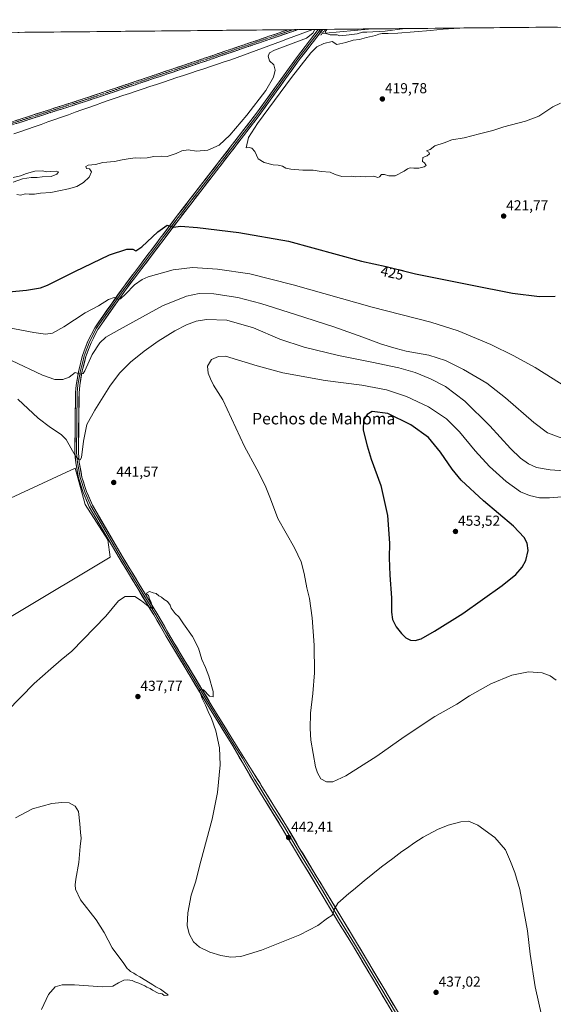
# Model space of a CAD drawing. Units: metres. Extents: x 566711 to 570160, y 4707932 to 4710279.
# Drawn here: x 569245 to 569615, y 4709598 to 4710279 of the extents above; entities that cross this region are included whole.
import ezdxf
from ezdxf.enums import TextEntityAlignment as Align

# ---------------------------------------------------------------- set-up
doc = ezdxf.new("R2010")
doc.units = ezdxf.units.M
doc.header["$MEASUREMENT"] = 0
for name, pattern in [('TRAZO_Y_PUNTO', [1, 0.5, -0.25, 0, -0.25]), ('TRAZOS2', [0.375, 0.25, -0.125]), ('TRAZOSX2', [1.5, 1, -0.5])]:
    doc.linetypes.add(name, pattern=pattern)
for name, color, linetype, lineweight in [('Camino', 19, 'TRAZOSX2', 0), ('Camino Cxs', 19, 'Continuous', 0), ('Camino eje', 19, 'TRAZO_Y_PUNTO', 0), ('Carátula', 7, 'Continuous', 5), ('Corriente natural lineal', 142, 'Continuous', 13), ('Corriente natural lineal oculto', 19, 'TRAZO_Y_PUNTO', 13), ('Cultivos herbáceos CxS', 92, 'Continuous', 0), ('Cultivos leñosos CxS', 92, 'Continuous', 0), ('Curva de nivel maestra', 36, 'Continuous', 30), ('Curva de nivel normal', 36, 'Continuous', 0), ('Layer 0', 7, 'Continuous', 0), ('Municipio CxS', 142, 'Continuous', 0), ('Puente lineal', 2, 'TRAZOS2', 0), ('Punto de cota en terreno', 7, 'Continuous', 0), ('Rótulo de curva de nivel directora', 19, 'Continuous', 0), ('Rótulo de punto de cota en terreno', 19, 'Continuous', 0), ('Texto cartográfico', 19, 'Continuous', 0)]:
    doc.layers.add(name, color=color, linetype=linetype, lineweight=lineweight)
doc.styles.add('Arial', font='txt', dxfattribs={"height": 0.2})

# ---------------------------------------------------------------- blocks, each defined once
blk = doc.blocks.new('*U150')
at = {"layer": 'Cultivos herbáceos CxS', "color": 92, "linetype": 'Continuous', "lineweight": 0}
blk.add_polyline3d([(568611.83, 4710264.12, 418.31), (570136.32, 4710279.13, 424.23), (570152.63, 4708657.68, 417.42)], dxfattribs=at)
blk.add_polyline3d([(569016.8, 4709640.01, 428.35), (569025.5, 4709641.75, 428.9), (569053.33, 4709658.28, 432.22), (569092.33, 4709683.27, 439.94), (569048.94, 4709752.06, 440.59), (569307.97, 4709907.27, 440.61), (569306.45, 4709919.21, 440.73), (569290.8, 4709943.57, 441.27), (569283.84, 4709968.79, 440.58), (568938.52, 4709808.76, 424.79), (568960.27, 4709753.96, 426.29), (568975.92, 4709714.82, 426.8), (568988.97, 4709686.11, 427.17), (568998.54, 4709660.02, 427.47), (569016.8, 4709640.01, 428.35)], close=True, dxfattribs=at)
blk = doc.blocks.new('*U180')
at = {"layer": 'Curva de nivel normal', "color": 36, "linetype": 'Continuous', "lineweight": 0}
for points in [[(569241.04, 4710169.85, 420), (569245.97, 4710171.06, 420), (569250.27, 4710172.78, 420), (569256.06, 4710174.28, 420), (569261.49, 4710174.46, 420), (569263.86, 4710173.74, 420), (569266.49, 4710174.19, 420), (569271.1, 4710174.43, 420), (569272.43, 4710173.95, 420), (569271.26, 4710172.24, 420), (569267.19, 4710170.65, 420), (569261.08, 4710170.42, 420), (569257.52, 4710169.82, 420), (569253.46, 4710169.95, 420), (569247.46, 4710168.98, 420), (569240.92, 4710166.73, 420)], [(569243.47, 4710158.13, 420), (569246.04, 4710157.78, 420), (569249.46, 4710158.62, 420), (569252.12, 4710158.36, 420), (569255.63, 4710158.42, 420), (569259.85, 4710159.15, 420), (569266.96, 4710159.58, 420), (569272.45, 4710160.81, 420), (569279.35, 4710162.08, 420), (569285.07, 4710163.82, 420), (569289.69, 4710166.48, 420), (569293.45, 4710170.24, 420), (569295.11, 4710173.91, 420), (569293.7, 4710175.82, 420), (569291.67, 4710176.13, 420), (569291.3, 4710177.43, 420), (569292.92, 4710178.38, 420), (569297.82, 4710178.98, 420), (569302.95, 4710180.23, 420), (569311.13, 4710181, 420), (569316.31, 4710182.25, 420), (569321.87, 4710182.97, 420), (569325.72, 4710183.61, 420), (569329.14, 4710183.41, 420), (569333.68, 4710183.62, 420), (569338.34, 4710184.48, 420), (569343.5, 4710184.8, 420), (569347.44, 4710184.47, 420), (569353.77, 4710186.47, 420), (569357.77, 4710188.31, 420), (569362.04, 4710189.19, 420), (569367.86, 4710188.22, 420), (569375.71, 4710188.75, 420), (569383.44, 4710192.37, 420), (569390.82, 4710199.2, 420), (569402.63, 4710213.14, 420), (569415.72, 4710230.16, 420), (569421.19, 4710239.26, 420), (569422.23, 4710244.16, 420), (569421.21, 4710247.9, 420), (569418.34, 4710250.56, 420), (569417.38, 4710253.9, 420), (569418.27, 4710256.26, 420), (569421.75, 4710258.15, 420), (569443.99, 4710266.38, 420), (569448.3, 4710269.76, 420), (569449.73, 4710272.37, 420)]]:
    blk.add_polyline3d(points, dxfattribs=at)
blk = doc.blocks.new('*U183')
at = {"layer": 'Curva de nivel normal', "color": 36, "linetype": 'Continuous', "lineweight": 0}
blk.add_polyline3d([(569458.07, 4710272.45, 420), (569456.83, 4710270.78, 420), (569457.27, 4710269.51, 420), (569460.32, 4710268.67, 420), (569465.24, 4710268.58, 420), (569467.04, 4710267.88, 420), (569473.49, 4710268.61, 420), (569479.05, 4710269.31, 420), (569482.73, 4710270.47, 420), (569485.69, 4710270.6, 420), (569498.4, 4710271.18, 420), (569512.02, 4710272.98, 420)], dxfattribs=at)
blk = doc.blocks.new('5PATER')
at = {"layer": 'Carátula', "linetype": 'Continuous', "lineweight": 5}
h = blk.add_hatch(color=250, dxfattribs=at)
edge = h.paths.add_edge_path()
edge.add_ellipse((0, 0.01), major_axis=(-1.33, -1.34), ratio=0.999422, start_angle=0, end_angle=360)

msp = doc.modelspace()

# ---------------------------------------------------------------- linework, layer by layer
at = {"layer": 'Camino', "color": 19, "linetype": 'TRAZOSX2', "lineweight": 0}
for points in [[(569438.03, 4710272.26), (569438.01, 4710272.25), (569369.64, 4710248.97), (569293.13, 4710223.28), (569207.16, 4710195.73), (569127.08, 4710169.2), (569120.14, 4710167.06), (569062.49, 4710148.53), (568982.42, 4710121.19), (568970.16, 4710118.36), (568963.34, 4710118.11), (568959.52, 4710119.03)], [(568960.28, 4710120.64), (568963.52, 4710119.85), (568969.93, 4710120.09), (568981.94, 4710122.86), (569061.95, 4710150.18), (569125.8, 4710170.56), (569136.39, 4710174.13), (569206.51, 4710197.73), (569292.48, 4710225.28), (569368.96, 4710250.96), (569431.29, 4710272.19)], [(569434.66, 4710272.22), (569431.29, 4710272.19)], [(569438.03, 4710272.26), (569434.66, 4710272.22)]]:
    msp.add_lwpolyline(points, dxfattribs=at)
at = {"layer": 'Camino Cxs', "color": 19, "linetype": 'Continuous', "lineweight": 0}
msp.add_polyline3d([(569242.71, 4710209.33, 419.6), (569247.23, 4710210.78, 419.5), (569251.76, 4710212.23, 419.37), (569256.28, 4710213.68, 419.69), (569260.81, 4710215.13, 419.49), (569265.33, 4710216.58, 419.4), (569269.86, 4710218.03, 419.61), (569274.38, 4710219.48, 419.62), (569278.91, 4710220.93, 419.36), (569283.43, 4710222.38, 419.39), (569287.96, 4710223.83, 419.61), (569292.48, 4710225.28, 419.4), (569296.98, 4710226.79, 419.33), (569301.48, 4710228.3, 419.59), (569305.98, 4710229.81, 419.58), (569310.48, 4710231.32, 419.3), (569314.97, 4710232.83, 419.53), (569319.47, 4710234.34, 419.65), (569323.97, 4710235.85, 419.58), (569328.47, 4710237.36, 419.63), (569332.97, 4710238.88, 419.71), (569337.47, 4710240.39, 419.54), (569341.97, 4710241.9, 419.44), (569346.47, 4710243.41, 419.82), (569350.96, 4710244.92, 419.63), (569355.46, 4710246.43, 419.54), (569359.96, 4710247.94, 419.73), (569364.46, 4710249.45, 419.67), (569368.96, 4710250.96, 419.56), (569373.41, 4710252.48, 419.71), (569377.86, 4710253.99, 419.81), (569382.32, 4710255.51, 419.58), (569386.77, 4710257.03, 419.65), (569391.22, 4710258.54, 419.84), (569395.67, 4710260.06, 419.68), (569400.13, 4710261.58, 419.51), (569404.58, 4710263.09, 419.71), (569409.03, 4710264.61, 419.68), (569413.48, 4710266.12, 419.56), (569417.93, 4710267.64, 419.72), (569422.39, 4710269.16, 419.79), (569426.84, 4710270.67, 419.65), (569431.29, 4710272.19, 419.54), (569438.03, 4710272.26, 419.67), (569438.01, 4710272.25, 419.67), (569433.45, 4710270.7, 419.46), (569428.89, 4710269.15, 419.61), (569424.34, 4710267.59, 419.69), (569419.78, 4710266.04, 419.49), (569415.22, 4710264.49, 419.57), (569410.66, 4710262.94, 419.65), (569406.1, 4710261.39, 419.47), (569401.55, 4710259.83, 419.4), (569396.99, 4710258.28, 419.72), (569392.43, 4710256.73, 419.54), (569387.87, 4710255.18, 419.48), (569383.31, 4710253.63, 419.64), (569378.76, 4710252.07, 419.57), (569374.2, 4710250.52, 419.42), (569369.64, 4710248.97, 419.5), (569365.14, 4710247.46, 419.52), (569360.64, 4710245.95, 419.41), (569356.14, 4710244.44, 419.41), (569351.64, 4710242.93, 419.6), (569347.14, 4710241.41, 419.44), (569342.64, 4710239.9, 419.31), (569338.14, 4710238.39, 419.56), (569333.64, 4710236.88, 419.45), (569329.13, 4710235.37, 419.31), (569324.63, 4710233.86, 419.38), (569320.13, 4710232.35, 419.44), (569315.63, 4710230.84, 419.28), (569311.13, 4710229.32, 419.15), (569306.63, 4710227.81, 419.48), (569302.13, 4710226.3, 419.27), (569297.63, 4710224.79, 419.22), (569293.13, 4710223.28, 419.39), (569288.61, 4710221.83, 419.35), (569284.08, 4710220.38, 419.18), (569279.56, 4710218.93, 419.27), (569275.03, 4710217.48, 419.48), (569270.51, 4710216.03, 419.26), (569265.98, 4710214.58, 419.16), (569261.46, 4710213.13, 419.48), (569256.93, 4710211.68, 419.38), (569252.41, 4710210.23, 419.18), (569247.88, 4710208.78, 419.47), (569243.36, 4710207.33, 419.43)], dxfattribs=at)
at = {"layer": 'Camino eje', "color": 19, "linetype": 'TRAZO_Y_PUNTO', "lineweight": 0}
msp.add_lwpolyline([(568959.9, 4710119.84), (568961.81, 4710119.38), (568963.43, 4710118.98), (568966.84, 4710119.11), (568970.05, 4710119.23), (568982.18, 4710122.03), (569062.22, 4710149.36), (569075.87, 4710153.71), (569104.7, 4710162.98), (569122.97, 4710168.81), (569126.44, 4710169.88), (569131.74, 4710171.67), (569151.76, 4710178.3), (569169.29, 4710184.2), (569189.31, 4710190.83), (569206.84, 4710196.73), (569292.81, 4710224.28), (569369.3, 4710249.97), (569390.2, 4710257.08), (569421.37, 4710267.7), (569434.66, 4710272.22)], dxfattribs=at)
at = {"layer": 'Corriente natural lineal', "color": 142, "linetype": 'Continuous', "lineweight": 13}
for points in [[(569448.33, 4710272.36, 419.78), (569443.97, 4710270.75, 419.37), (569439.6, 4710269.14, 419.1), (569435.24, 4710267.53, 419.21), (569430.88, 4710265.92, 419.21), (569426.52, 4710264.31, 419.09), (569422.16, 4710262.7, 419.09), (569417.8, 4710261.09, 419.38), (569413.44, 4710259.48, 419.18), (569409.08, 4710257.87, 419.03), (569404.71, 4710256.26, 419.2), (569400.35, 4710254.65, 419.13), (569395.99, 4710253.04, 419.01), (569391.63, 4710251.43, 419.29), (569386.95, 4710249.88, 419.45), (569382.28, 4710248.33, 419.04), (569377.6, 4710246.77, 419.22), (569372.93, 4710245.22, 419.37), (569368.25, 4710243.67, 419.05), (569363.58, 4710242.12, 419.18), (569358.9, 4710240.57, 419.29), (569354.23, 4710239.02, 419), (569349.55, 4710237.46, 419.1), (569344.88, 4710235.91, 419.36), (569340.2, 4710234.36, 419.14), (569335.53, 4710232.81, 419), (569330.85, 4710231.26, 419.31), (569326.18, 4710229.71, 419.54), (569321.5, 4710228.15, 418.91), (569316.83, 4710226.6, 419.28), (569312.15, 4710225.05, 419.14), (569307.44, 4710223.38, 418.92), (569302.72, 4710221.72, 419.13), (569298.01, 4710220.05, 419.29), (569293.29, 4710218.38, 418.97), (569288.58, 4710216.72, 419.2), (569283.87, 4710215.05, 419.26), (569279.15, 4710213.38, 418.95), (569274.44, 4710211.72, 419.14), (569269.73, 4710210.05, 419.27), (569265.01, 4710208.38, 419.04), (569260.3, 4710206.72, 419.11), (569255.58, 4710205.05, 419.25), (569250.87, 4710203.38, 419.08), (569246.16, 4710201.72, 419.12), (569241.44, 4710200.05, 419.3)], [(569489.3, 4710272.76, 419.22), (569489.29, 4710272.76, 419.22), (569484.34, 4710272.29, 419.28), (569479.39, 4710271.82, 419.32), (569474.45, 4710271.36, 419.38), (569469.5, 4710270.89, 419.44), (569464.55, 4710270.42, 419.63), (569459.6, 4710269.95, 420.04), (569454.66, 4710269.48, 420.38)]]:
    msp.add_polyline3d(points, dxfattribs=at)
at = {"layer": 'Corriente natural lineal oculto', "color": 19, "linetype": 'TRAZO_Y_PUNTO', "lineweight": 13}
msp.add_polyline3d([(569452.56, 4710272.4, 420.42), (569454.66, 4710269.48, 420.38)], dxfattribs=at)
at = {"layer": 'Cultivos herbáceos CxS', "color": 92, "linetype": 'Continuous', "lineweight": 0}
for points in [[(570136.32, 4710279.13, 424.23), (568611.83, 4710264.12, 418.31)], [(569016.8, 4709640.01, 428.35), (569025.5, 4709641.75, 428.9), (569053.33, 4709658.28, 432.22), (569092.33, 4709683.27, 439.94), (569048.94, 4709752.06, 440.59), (569307.97, 4709907.27, 440.61), (569306.45, 4709919.21, 440.73), (569290.8, 4709943.57, 441.27), (569283.84, 4709968.79, 440.58), (568938.52, 4709808.76, 424.79), (568960.27, 4709753.96, 426.29), (568975.92, 4709714.82, 426.8), (568988.97, 4709686.11, 427.17), (568998.54, 4709660.02, 427.47), (569016.8, 4709640.01, 428.35)]]:
    msp.add_polyline3d(points, dxfattribs=at)
at = {"layer": 'Cultivos leñosos CxS', "color": 92, "linetype": 'Continuous', "lineweight": 0}
msp.add_polyline3d([(569016.8, 4709640.01, 428.35), (568998.54, 4709660.02, 427.47), (568988.97, 4709686.11, 427.17), (568975.92, 4709714.82, 426.8), (568960.27, 4709753.96, 426.29), (568938.52, 4709808.76, 424.79), (569283.84, 4709968.79, 440.58), (569290.8, 4709943.57, 441.27), (569306.45, 4709919.21, 440.73), (569307.97, 4709907.27, 440.61), (569048.94, 4709752.06, 440.59), (569092.33, 4709683.27, 439.94), (569053.33, 4709658.28, 432.22), (569025.5, 4709641.75, 428.9), (569016.8, 4709640.01, 428.35)], close=True, dxfattribs=at)
msp.add_polyline3d([(569016.8, 4709640.01, 428.35), (569025.5, 4709641.75, 428.9), (569053.33, 4709658.28, 432.22), (569092.33, 4709683.27, 439.94), (569048.94, 4709752.06, 440.59), (569307.97, 4709907.27, 440.61), (569306.45, 4709919.21, 440.73), (569290.8, 4709943.57, 441.27), (569283.84, 4709968.79, 440.58), (568938.52, 4709808.76, 424.79), (568960.27, 4709753.96, 426.29), (568975.92, 4709714.82, 426.8), (568988.97, 4709686.11, 427.17), (568998.54, 4709660.02, 427.47), (569016.8, 4709640.01, 428.35)], dxfattribs=at)
at = {"layer": 'Curva de nivel maestra', "color": 36, "linetype": 'Continuous', "lineweight": 30}
for points in [[(569233.07, 4710090.4, 425), (569250.25, 4710092.02, 425), (569259.92, 4710093.67, 425), (569264.73, 4710095.33, 425), (569283.65, 4710104.97, 425), (569307.7, 4710116.4, 425), (569319.5, 4710120.43, 425), (569323.68, 4710120.27, 425), (569325.81, 4710119.28, 425), (569329.96, 4710121.88, 425), (569341.16, 4710132.42, 425), (569347.62, 4710136.85, 425), (569351.84, 4710135.64, 425), (569356.72, 4710136.15, 425), (569368.45, 4710135.29, 425), (569397.21, 4710131.83, 425), (569431.48, 4710125.96, 425), (569481.88, 4710112.1, 425), (569499.04, 4710108.4, 425), (569519.27, 4710103.3, 425), (569557.49, 4710095.77, 425), (569586.42, 4710089.9, 425), (569605.03, 4710087.54, 425), (569615.9, 4710087.76, 425)], [(569519.03, 4709849.6, 450), (569523.28, 4709850.79, 450), (569532.58, 4709856, 450), (569552.08, 4709868.34, 450), (569579.42, 4709887.56, 450), (569588.68, 4709895.21, 450), (569593.14, 4709900.2, 450), (569595.69, 4709904.96, 450), (569597.3, 4709911.83, 450), (569596.56, 4709916.87, 450), (569594.59, 4709920.75, 450), (569587.16, 4709928.78, 450), (569566.48, 4709946.29, 450), (569551.04, 4709960.43, 450), (569544.61, 4709968.04, 450), (569536.75, 4709979.96, 450), (569528.4, 4709989.91, 450), (569516.06, 4709998.9, 450), (569500.09, 4710006.59, 450), (569489.31, 4710007.97, 450), (569485.91, 4710005.93, 450), (569483.44, 4710001.93, 450), (569483.12, 4709995.02, 450), (569485.82, 4709984.22, 450), (569488.57, 4709975.07, 450), (569495.35, 4709956.7, 450), (569500.08, 4709935.98, 450), (569501.39, 4709916.82, 450), (569501.2, 4709906.72, 450), (569501.52, 4709894.69, 450), (569502.75, 4709879.13, 450), (569502.78, 4709869.18, 450), (569503.45, 4709864.08, 450), (569505.97, 4709859.09, 450), (569509.58, 4709854.41, 450), (569512.74, 4709851.44, 450), (569515.78, 4709849.79, 450), (569519.03, 4709849.6, 450)]]:
    msp.add_polyline3d(points, dxfattribs=at)
at = {"layer": 'Curva de nivel normal', "color": 36, "linetype": 'Continuous', "lineweight": 0}
for points in [[(569549.64, 4710273.35, 420), (569538.44, 4710272.61, 420), (569529.64, 4710271.64, 420), (569507.01, 4710269.8, 420), (569500.36, 4710269.68, 420), (569496.39, 4710269.52, 420), (569494.06, 4710269.07, 420), (569491.69, 4710268.26, 420), (569485.38, 4710266.79, 420), (569480.51, 4710265.51, 420), (569476.24, 4710264.95, 420), (569471.17, 4710263.4, 420), (569464.93, 4710261.95, 420), (569461.7, 4710263.93, 420), (569456.01, 4710262.74, 420), (569451.11, 4710260.33, 420), (569446.82, 4710256.23, 420), (569433.55, 4710239.23, 420), (569410.1, 4710207.24, 420), (569403.76, 4710197.57, 420), (569402.17, 4710190.48, 420), (569404.2, 4710190.67, 420), (569406.2, 4710190.33, 420), (569408.12, 4710187.82, 420), (569410.57, 4710182.95, 420), (569414.54, 4710180.24, 420), (569420.82, 4710178.64, 420), (569424.28, 4710178.43, 420), (569427.27, 4710177.75, 420), (569429.7, 4710176.43, 420), (569433.09, 4710175.61, 420), (569441.29, 4710174.97, 420), (569448.52, 4710175.07, 420), (569454.04, 4710174.19, 420), (569460.38, 4710173.52, 420), (569463.84, 4710171.99, 420), (569468.38, 4710170.65, 420), (569474.76, 4710170.74, 420), (569478.09, 4710170.44, 420), (569481.43, 4710170.54, 420), (569484.76, 4710170.44, 420), (569490.54, 4710170.86, 420), (569493.29, 4710170, 420), (569494.39, 4710170.48, 420), (569495.86, 4710171.91, 420), (569497.89, 4710172.03, 420), (569500.93, 4710171.18, 420), (569505.21, 4710171.18, 420), (569511.42, 4710174.31, 420), (569513.75, 4710176.02, 420), (569515.75, 4710176.69, 420), (569518.08, 4710176.35, 420), (569521.75, 4710176.44, 420), (569525.29, 4710177.35, 420), (569526.75, 4710178.27, 420), (569525.58, 4710180.07, 420), (569524.08, 4710180.91, 420), (569524.42, 4710183.66, 420), (569527.33, 4710184.91, 420), (569529, 4710186.24, 420), (569528.67, 4710187.57, 420), (569527, 4710188.27, 420), (569529.42, 4710189.35, 420), (569532.75, 4710191.94, 420), (569539.08, 4710193.91, 420), (569544.54, 4710195.94, 420), (569552.9, 4710197.43, 420), (569563.54, 4710200.21, 420), (569572.75, 4710202.36, 420), (569580.42, 4710205, 420), (569595.56, 4710208.88, 420), (569604.67, 4710212.48, 420), (569610.89, 4710216.44, 420), (569614.41, 4710218.94, 420), (569619.74, 4710221.45, 420)], [(569625.22, 4710023.86, 430), (569602.13, 4710038.52, 430), (569587.34, 4710046.48, 430), (569571.55, 4710054.29, 430), (569548.88, 4710063.94, 430), (569529.86, 4710069.85, 430), (569489.39, 4710080.18, 430), (569434.68, 4710095.66, 430), (569404.77, 4710103.25, 430), (569382.35, 4710106.44, 430), (569364.98, 4710107.69, 430), (569351.77, 4710105.95, 430), (569334.32, 4710101.16, 430), (569330.27, 4710099.45, 430), (569324.99, 4710095.71, 430), (569318.79, 4710089.12, 430), (569315.34, 4710085.96, 430), (569313.5, 4710085.81, 430), (569310.81, 4710086.87, 430), (569306.96, 4710085.62, 430), (569299.95, 4710081.14, 430), (569290.79, 4710076.38, 430), (569275.95, 4710066.55, 430), (569268.11, 4710062.3, 430), (569263.45, 4710061.54, 430), (569255.16, 4710062.59, 430), (569237.03, 4710066.1, 430)], [(569239.81, 4710043.21, 435), (569261.24, 4710033.1, 435), (569269.89, 4710030.15, 435), (569275.33, 4710030.25, 435), (569279.75, 4710031.87, 435), (569283.78, 4710034.95, 435), (569287.45, 4710033.96, 435), (569289.3, 4710034.38, 435), (569290.45, 4710036.19, 435), (569295.66, 4710047.57, 435), (569300.89, 4710055.6, 435), (569305.14, 4710059.39, 435), (569314.57, 4710064.65, 435), (569344.24, 4710081.16, 435), (569360.82, 4710087.87, 435), (569369.77, 4710089.62, 435), (569379.77, 4710089.4, 435), (569396.41, 4710086.89, 435), (569412.35, 4710082.7, 435), (569436.23, 4710075.08, 435), (569462.89, 4710066.5, 435), (569482.89, 4710059.41, 435), (569495.82, 4710054.49, 435), (569506.07, 4710051.58, 435), (569512.86, 4710049.82, 435), (569528.52, 4710046.94, 435), (569540.14, 4710043.33, 435), (569552.64, 4710037.07, 435), (569568.59, 4710027.61, 435), (569581.63, 4710017.51, 435), (569601.29, 4710000.32, 435), (569610.69, 4709993.15, 435), (569621.19, 4709989.34, 435)], [(569632.01, 4709966.17, 440), (569612.55, 4709967.56, 440), (569602.97, 4709969.21, 440), (569597.55, 4709971.71, 440), (569591.94, 4709975.72, 440), (569585.13, 4709982.42, 440), (569570.72, 4709998.03, 440), (569553.36, 4710015.2, 440), (569540.09, 4710025.27, 440), (569529.82, 4710030.66, 440), (569519.1, 4710034.94, 440), (569507.74, 4710038.25, 440), (569489.18, 4710042.23, 440), (569465.97, 4710046.67, 440), (569442.38, 4710052.42, 440), (569425.56, 4710058.15, 440), (569407.28, 4710065.92, 440), (569388.75, 4710071.23, 440), (569374.7, 4710071.65, 440), (569367.63, 4710070.5, 440), (569360.87, 4710068.04, 440), (569352.78, 4710063.76, 440), (569341.36, 4710056.62, 440), (569331.59, 4710049.87, 440), (569322.16, 4710042.2, 440), (569314.56, 4710034.58, 440), (569307.88, 4710025.59, 440), (569297.49, 4710009, 440), (569291.93, 4709998.96, 440), (569289.54, 4709987.49, 440), (569288.31, 4709976.26, 440), (569287.35, 4709974.68, 440), (569286.36, 4709974.75, 440), (569284.03, 4709977.18, 440), (569277.68, 4709988.64, 440), (569274.16, 4709992.03, 440), (569266.75, 4709996.9, 440), (569258.31, 4710003.3, 440), (569244.1, 4710016.63, 440)], [(569626.41, 4709949.48, 445), (569612.07, 4709948.3, 445), (569605.07, 4709948.34, 445), (569598.3, 4709949.78, 445), (569592.08, 4709952.52, 445), (569582.03, 4709959.55, 445), (569570.44, 4709969.95, 445), (569560.57, 4709980.74, 445), (569549.71, 4709993.94, 445), (569540.8, 4710002.87, 445), (569528.36, 4710011.26, 445), (569513.19, 4710018.5, 445), (569499.23, 4710022.95, 445), (569482.21, 4710026.18, 445), (569456.88, 4710029.52, 445), (569427.54, 4710034.66, 445), (569409.81, 4710039.5, 445), (569387.91, 4710046.39, 445), (569382.97, 4710046.08, 445), (569378.09, 4710044, 445), (569375.54, 4710039.42, 445), (569375.98, 4710034.47, 445), (569377.49, 4710030.59, 445), (569379.62, 4710026.22, 445), (569386.01, 4710016.11, 445), (569401.02, 4709983.78, 445), (569409.5, 4709968.06, 445), (569415.32, 4709956.87, 445), (569418.98, 4709947.6, 445), (569423.98, 4709933.94, 445), (569435.51, 4709913.6, 445), (569440.16, 4709904.01, 445), (569442.23, 4709895.99, 445), (569444.18, 4709886, 445), (569445.93, 4709878.68, 445), (569447.83, 4709865.28, 445), (569449.33, 4709846.24, 445), (569449.37, 4709827.24, 445), (569448.28, 4709812.8, 445), (569446.71, 4709799.23, 445), (569446.54, 4709788.66, 445), (569447.01, 4709780.53, 445), (569450.2, 4709762.11, 445), (569451.42, 4709757.91, 445), (569453.85, 4709753.8, 445), (569457.76, 4709751.84, 445), (569462.09, 4709751.83, 445), (569471.22, 4709755.88, 445), (569492.64, 4709769.47, 445), (569511.53, 4709782.96, 445), (569532.72, 4709796.95, 445), (569547.83, 4709805.61, 445), (569556.77, 4709811.25, 445), (569571.38, 4709819.51, 445), (569585.9, 4709825.61, 445), (569597.62, 4709827.87, 445), (569606.92, 4709827.1, 445), (569612.55, 4709825.06, 445), (569616.72, 4709822.18, 445)], [(569236.84, 4709800.7, 440), (569255.54, 4709819.83, 440), (569267.11, 4709830, 440), (569274.21, 4709836.28, 440), (569281.64, 4709842.28, 440), (569305.17, 4709866.28, 440), (569313.75, 4709877.11, 440), (569318.55, 4709879.99, 440), (569325.18, 4709880, 440), (569329.75, 4709876.91, 440), (569335.63, 4709872.35, 440), (569337.66, 4709871.68, 440), (569336.31, 4709876.47, 440), (569335.36, 4709878.19, 440), (569334.57, 4709880.73, 440), (569333.47, 4709881.72, 440), (569333.31, 4709882.38, 440), (569335.37, 4709883.39, 440), (569337.72, 4709882.55, 440), (569339.96, 4709882.13, 440), (569341.82, 4709880.55, 440), (569343.7, 4709879.45, 440), (569345.52, 4709877.92, 440), (569347.69, 4709876.54, 440), (569349.57, 4709874.08, 440), (569350.36, 4709871.87, 440), (569353.14, 4709868.31, 440), (569355.7, 4709865.87, 440), (569358.77, 4709861.2, 440), (569365.03, 4709852.31, 440), (569369.09, 4709844.14, 440), (569371.54, 4709836.45, 440), (569374.1, 4709830.94, 440), (569376.32, 4709824.8, 440), (569379.26, 4709814.3, 440), (569379.41, 4709810.56, 440), (569376.92, 4709811.09, 440), (569372.55, 4709815.41, 440), (569370.06, 4709815.98, 440), (569369.84, 4709814.37, 440), (569370.64, 4709812.81, 440), (569371.66, 4709809.51, 440), (569373.97, 4709804.84, 440), (569375.8, 4709800.39, 440), (569378.13, 4709795.67, 440), (569381.19, 4709787.01, 440), (569383.66, 4709775.21, 440), (569384.18, 4709763.62, 440), (569382.36, 4709744.29, 440), (569378.76, 4709725.96, 440), (569370.82, 4709696.91, 440), (569367.2, 4709682.43, 440), (569364.21, 4709673.25, 440), (569361.86, 4709661.21, 440), (569361.45, 4709652.37, 440), (569362.73, 4709646.64, 440), (569365.76, 4709641.15, 440), (569369.87, 4709637.44, 440), (569376.95, 4709633.81, 440), (569384.62, 4709631.48, 440), (569391.5, 4709630.43, 440), (569398.56, 4709630.98, 440), (569412.7, 4709635.16, 440), (569439.24, 4709645.87, 440), (569451.69, 4709652.3, 440), (569458.48, 4709657.43, 440), (569461.46, 4709659.35, 440), (569462.28, 4709660.6, 440), (569463, 4709663.46, 440), (569465.7, 4709667.84, 440), (569473.25, 4709674.43, 440), (569476.54, 4709676.93, 440), (569483.82, 4709683.26, 440), (569495.9, 4709692.97, 440), (569503.65, 4709698.63, 440), (569509.86, 4709703.54, 440), (569513.87, 4709706.13, 440), (569518.08, 4709709.41, 440), (569524.75, 4709713.5, 440), (569534.64, 4709718.88, 440), (569542.02, 4709721.78, 440), (569550.82, 4709724.1, 440), (569555.95, 4709724.46, 440), (569562.37, 4709721.77, 440), (569574.3, 4709713.32, 440), (569581.56, 4709704.68, 440), (569585.04, 4709696.7, 440), (569588.1, 4709689.13, 440), (569591.44, 4709677.3, 440), (569596.92, 4709648.63, 440), (569598.62, 4709632.47, 440), (569602.05, 4709609.9, 440), (569606.7, 4709589.44, 440)], [(569260.62, 4709594.31, 435), (569265.5, 4709604.64, 435), (569269.99, 4709609.85, 435), (569274.95, 4709611.37, 435), (569283.5, 4709611.25, 435), (569302.83, 4709609.84, 435), (569309.96, 4709610.26, 435), (569313.78, 4709612.61, 435), (569317.45, 4709614.4, 435), (569320.13, 4709614.74, 435), (569323.32, 4709614.28, 435), (569325.12, 4709613.31, 435), (569327.9, 4709612.44, 435), (569330.34, 4709611.21, 435), (569332, 4709610.53, 435), (569333.37, 4709609.56, 435), (569335.86, 4709608.72, 435), (569337.39, 4709607.59, 435), (569341.34, 4709605.55, 435), (569344.1, 4709604.97, 435), (569345.45, 4709603.81, 435), (569348.1, 4709604.14, 435), (569347.58, 4709604.9, 435), (569342.9, 4709608.26, 435), (569339.61, 4709609.82, 435), (569337.58, 4709611.38, 435), (569332.65, 4709614.24, 435), (569328.71, 4709616.84, 435), (569326.05, 4709618.25, 435), (569324.52, 4709619.39, 435), (569322.26, 4709620.46, 435), (569321.07, 4709621.6, 435), (569319.9, 4709622.54, 435), (569317.46, 4709626.11, 435), (569309.56, 4709636.86, 435), (569304.02, 4709647.48, 435), (569298.33, 4709656.27, 435), (569287.65, 4709670.1, 435), (569284.01, 4709677.53, 435), (569283.97, 4709680.49, 435), (569284.37, 4709684.36, 435), (569286.5, 4709695.97, 435), (569287.38, 4709707.07, 435), (569288.02, 4709712.7, 435), (569287.54, 4709716.66, 435), (569287.2, 4709722.78, 435), (569286.09, 4709731.27, 435), (569283.93, 4709734.98, 435), (569279.81, 4709737.15, 435), (569274.68, 4709737.4, 435), (569267.78, 4709736.66, 435), (569254.45, 4709733.04, 435), (569242.53, 4709726.94, 435)]]:
    msp.add_polyline3d(points, dxfattribs=at)
at = {"layer": 'Layer 0', "linetype": 'Continuous', "lineweight": 0}
for points in [[(569516.18, 4709570.75), (569493.86, 4709608.4), (569475.74, 4709638.88), (569465.41, 4709655.68), (569452.76, 4709676.79), (569436.31, 4709704.02), (569427.2, 4709719.43), (569409.5, 4709747.95), (569392.95, 4709776.62), (569376.78, 4709802.75), (569346.61, 4709852.84), (569338.19, 4709867.3), (569314.25, 4709906.79), (569293.64, 4709942.16), (569289.34, 4709951.9), (569286.2, 4709962.08), (569284.27, 4709972.55), (569283.66, 4709979.63), (569284.12, 4710021.08), (569284.6, 4710026.31), (569286.32, 4710036.65), (569289.04, 4710046.78), (569290.77, 4710051.74), (569292.73, 4710056.6), (569297.36, 4710066.01), (569317.23, 4710094.16), (569354.07, 4710142.87), (569409.27, 4710214.36), (569437, 4710252.69), (569452.07, 4710272.39), (569452.07, 4710272.39)], [(569453.61, 4710272.41), (569453.61, 4710272.41), (569437.97, 4710251.97), (569410.24, 4710213.64), (569355.03, 4710142.14), (569318.21, 4710093.45), (569298.4, 4710065.39), (569296.09, 4710060.69), (569293.84, 4710056.11), (569292.86, 4710053.68), (569291.9, 4710051.32), (569290.2, 4710046.43), (569288.87, 4710041.46), (569287.51, 4710036.4), (569285.8, 4710026.16), (569285.57, 4710023.64), (569285.33, 4710021.02), (569284.87, 4709979.68), (569285.47, 4709972.72), (569286.41, 4709967.61), (569287.38, 4709962.37), (569290.48, 4709952.33), (569292.57, 4709947.58), (569294.72, 4709942.71), (569305.02, 4709925.03), (569315.29, 4709907.41), (569339.59, 4709867.32), (569343.8, 4709860.09), (569349.52, 4709850.25), (569364.6, 4709825.21), (569377.76, 4709803.35), (569385.85, 4709790.29), (569393.93, 4709777.23), (569399.65, 4709768.02), (569407.92, 4709753.68), (569410.84, 4709748.96), (569419.78, 4709734.55), (569428.63, 4709720.3), (569437.74, 4709704.88), (569445.97, 4709691.26), (569454.19, 4709677.65), (569466.84, 4709656.55), (569477.17, 4709639.74), (569495.3, 4709609.25), (569517.62, 4709571.6)], [(569455.14, 4710272.42), (569438.94, 4710251.24), (569411.21, 4710212.91), (569355.99, 4710141.4), (569319.18, 4710092.73), (569299.44, 4710064.77), (569294.94, 4710055.61), (569293.03, 4710050.89), (569291.35, 4710046.07), (569288.69, 4710036.14), (569287, 4710026), (569286.53, 4710020.96), (569286.07, 4709979.72), (569286.66, 4709972.88), (569288.55, 4709962.66), (569291.61, 4709952.75), (569295.79, 4709943.26), (569316.33, 4709908.02), (569340.99, 4709867.34), (569352.42, 4709847.66), (569378.74, 4709803.95), (569394.91, 4709777.83), (569406.34, 4709759.41), (569412.01, 4709750.26), (569412.36, 4709749.66), (569430.05, 4709721.16), (569439.17, 4709705.73), (569455.62, 4709678.51), (569468.26, 4709657.41), (569478.6, 4709640.6), (569496.73, 4709610.1), (569519.05, 4709572.45)], [(569453.61, 4710272.41), (569452.07, 4710272.39)], [(569455.14, 4710272.42), (569453.61, 4710272.41)]]:
    msp.add_lwpolyline(points, dxfattribs=at)
msp.add_polyline3d([(569501.3, 4709595.85, 437.08), (569498.82, 4709600.03, 436.96), (569496.34, 4709604.22, 437.21), (569493.86, 4709608.4, 437.12), (569491.6, 4709612.21, 437.36), (569489.33, 4709616.02, 437.36), (569487.07, 4709619.83, 437.5), (569484.8, 4709623.64, 437.74), (569482.54, 4709627.45, 437.92), (569480.27, 4709631.26, 438.14), (569478.01, 4709635.07, 438.28), (569475.74, 4709638.88, 438.64), (569473.16, 4709643.08, 438.82), (569470.58, 4709647.28, 439.08), (569467.99, 4709651.48, 439.33), (569465.41, 4709655.68, 439.59), (569462.88, 4709659.9, 439.83), (569460.35, 4709664.12, 440.09), (569457.82, 4709668.35, 440.41), (569455.29, 4709672.57, 440.6), (569452.76, 4709676.79, 440.83), (569450.41, 4709680.68, 441.01), (569448.06, 4709684.57, 441.27), (569445.71, 4709688.46, 441.36), (569443.36, 4709692.35, 441.58), (569441.01, 4709696.24, 441.77), (569438.66, 4709700.13, 442.11), (569436.31, 4709704.02, 442.12), (569434.03, 4709707.87, 442.33), (569431.76, 4709711.73, 442.37), (569429.48, 4709715.58, 442.6), (569427.2, 4709719.43, 442.52), (569424.67, 4709723.5, 442.56), (569422.14, 4709727.58, 442.5), (569419.61, 4709731.65, 442.45), (569417.09, 4709735.73, 442.34), (569414.56, 4709739.8, 442.24), (569412.03, 4709743.88, 442.1), (569409.5, 4709747.95, 441.88), (569407.14, 4709752.05, 441.77), (569404.77, 4709756.14, 441.56), (569402.41, 4709760.24, 441.41), (569400.04, 4709764.33, 441.24), (569397.68, 4709768.43, 441.04), (569395.31, 4709772.52, 440.92), (569392.95, 4709776.62, 440.77), (569390.64, 4709780.35, 440.69), (569388.33, 4709784.09, 440.51), (569386.02, 4709787.82, 440.54), (569383.71, 4709791.55, 440.35), (569381.4, 4709795.28, 440.3), (569379.09, 4709799.02, 440.17), (569376.78, 4709802.75, 440.14), (569374.27, 4709806.92, 439.97), (569371.75, 4709811.1, 439.93), (569369.24, 4709815.27, 439.79), (569366.72, 4709819.45, 439.7), (569364.21, 4709823.62, 439.58), (569361.7, 4709827.8, 439.71), (569359.18, 4709831.97, 439.49), (569356.67, 4709836.14, 439.57), (569354.15, 4709840.32, 439.5), (569351.64, 4709844.49, 439.59), (569349.12, 4709848.67, 439.5), (569346.61, 4709852.84, 439.55), (569344.51, 4709856.46, 439.56), (569342.4, 4709860.07, 439.6), (569340.3, 4709863.69, 439.75), (569338.19, 4709867.3, 439.77), (569335.8, 4709871.25, 439.9), (569333.4, 4709875.2, 439.92), (569331.01, 4709879.15, 440.02), (569328.61, 4709883.1, 440.05), (569326.22, 4709887.05, 440.14), (569323.83, 4709890.99, 440.21), (569321.43, 4709894.94, 440.29), (569319.04, 4709898.89, 440.36), (569316.64, 4709902.84, 440.42), (569314.25, 4709906.79, 440.51), (569311.96, 4709910.72, 440.55), (569309.67, 4709914.65, 440.7), (569307.38, 4709918.58, 440.68), (569305.09, 4709922.51, 440.76), (569302.8, 4709926.44, 440.82), (569300.51, 4709930.37, 440.89), (569298.22, 4709934.3, 440.93), (569295.93, 4709938.23, 440.99), (569293.64, 4709942.16, 441.07), (569292.21, 4709945.41, 441.04), (569290.77, 4709948.65, 441.1), (569289.34, 4709951.9, 441.13), (569288.29, 4709955.29, 441), (569287.25, 4709958.69, 440.86), (569286.2, 4709962.08, 440.76), (569285.56, 4709965.57, 440.68), (569284.91, 4709969.06, 440.54), (569284.27, 4709972.55, 440.29), (569283.97, 4709976.09, 440.06), (569283.66, 4709979.63, 439.83), (569283.71, 4709984.24, 439.42), (569283.76, 4709988.84, 439.01), (569283.81, 4709993.45, 438.59), (569283.86, 4709998.05, 438.24), (569283.92, 4710002.66, 437.81), (569283.97, 4710007.26, 437.36), (569284.02, 4710011.87, 436.96), (569284.07, 4710016.47, 436.54), (569284.12, 4710021.08, 436.11), (569284.36, 4710023.7, 435.86), (569284.6, 4710026.31, 435.61), (569285.17, 4710029.76, 435.29), (569285.75, 4710033.2, 435), (569286.32, 4710036.65, 434.76), (569287.23, 4710040.03, 434.47), (569288.13, 4710043.4, 434.14), (569289.04, 4710046.78, 433.7), (569289.91, 4710049.26, 433.43), (569290.77, 4710051.74, 433.24), (569291.75, 4710054.17, 433.11), (569292.73, 4710056.6, 432.87), (569294.27, 4710059.74, 432.46), (569295.82, 4710062.87, 432.21), (569297.36, 4710066.01, 431.88), (569300.2, 4710070.03, 431.42), (569303.04, 4710074.05, 431.15), (569305.88, 4710078.07, 430.71), (569308.71, 4710082.1, 430.35), (569311.55, 4710086.12, 429.98), (569314.39, 4710090.14, 429.46), (569317.23, 4710094.16, 429.21), (569320.06, 4710097.91, 428.73), (569322.9, 4710101.65, 428.48), (569325.73, 4710105.4, 427.98), (569328.57, 4710109.15, 427.71), (569331.4, 4710112.89, 427.37), (569334.23, 4710116.64, 426.93), (569337.07, 4710120.39, 426.66), (569339.9, 4710124.14, 426.16), (569342.73, 4710127.88, 425.87), (569345.57, 4710131.63, 425.32), (569348.4, 4710135.38, 424.92), (569351.24, 4710139.12, 424.61), (569354.07, 4710142.87, 424.22), (569356.98, 4710146.63, 423.86), (569359.88, 4710150.4, 423.29), (569362.79, 4710154.16, 422.98), (569365.69, 4710157.92, 422.57), (569368.6, 4710161.68, 422.21), (569371.5, 4710165.45, 421.98), (569374.41, 4710169.21, 421.64), (569377.31, 4710172.97, 421.51), (569380.22, 4710176.73, 421.17), (569383.12, 4710180.5, 420.99), (569386.03, 4710184.26, 420.93), (569388.93, 4710188.02, 420.75), (569391.84, 4710191.78, 420.8), (569394.74, 4710195.55, 420.66), (569397.65, 4710199.31, 420.61), (569400.55, 4710203.07, 420.58), (569403.46, 4710206.83, 420.49), (569406.36, 4710210.6, 420.56), (569409.27, 4710214.36, 420.49), (569412.04, 4710218.19, 420.54), (569414.82, 4710222.03, 420.38), (569417.59, 4710225.86, 420.38), (569420.36, 4710229.69, 420.47), (569423.14, 4710233.53, 420.44), (569425.91, 4710237.36, 420.43), (569428.68, 4710241.19, 420.36), (569431.45, 4710245.02, 420.51), (569434.23, 4710248.86, 420.49), (569437, 4710252.69, 420.52), (569440.01, 4710256.63, 420.54), (569443.03, 4710260.57, 420.52), (569446.04, 4710264.51, 420.39), (569449.06, 4710268.45, 420.08), (569452.07, 4710272.39, 420.4), (569452.07, 4710272.39, 420.4), (569455.14, 4710272.42, 420.51), (569454.99, 4710272.23, 420.51), (569452.32, 4710268.73, 420.61), (569449.64, 4710265.23, 420.46), (569446.97, 4710261.73, 420.49), (569444.29, 4710258.24, 420.4), (569441.62, 4710254.74, 420.48), (569438.94, 4710251.24, 420.28), (569436.17, 4710247.41, 420.4), (569433.39, 4710243.57, 420.28), (569430.62, 4710239.74, 420.36), (569427.85, 4710235.91, 420.3), (569425.08, 4710232.08, 420.27), (569422.3, 4710228.24, 420.4), (569419.53, 4710224.41, 420.16), (569416.76, 4710220.58, 420.31), (569413.98, 4710216.74, 420.29), (569411.21, 4710212.91, 420.51), (569408.3, 4710209.15, 420.38), (569405.4, 4710205.38, 420.36), (569402.49, 4710201.62, 420.47), (569399.58, 4710197.86, 420.52), (569396.68, 4710194.09, 420.74), (569393.77, 4710190.33, 420.59), (569390.87, 4710186.56, 420.71), (569387.96, 4710182.8, 420.83), (569385.05, 4710179.04, 421.03), (569382.15, 4710175.27, 421.24), (569379.24, 4710171.51, 421.38), (569376.33, 4710167.75, 421.71), (569373.43, 4710163.98, 421.86), (569370.52, 4710160.22, 422.23), (569367.62, 4710156.45, 422.66), (569364.71, 4710152.69, 423.08), (569361.8, 4710148.93, 423.48), (569358.9, 4710145.16, 423.94), (569355.99, 4710141.4, 424.3), (569353.16, 4710137.66, 424.73), (569350.33, 4710133.91, 425.11), (569347.5, 4710130.17, 425.51), (569344.66, 4710126.42, 426.03), (569341.83, 4710122.68, 426.34), (569339, 4710118.94, 426.83), (569336.17, 4710115.19, 427.11), (569333.34, 4710111.45, 427.68), (569330.51, 4710107.71, 427.98), (569327.67, 4710103.96, 428.31), (569324.84, 4710100.22, 428.8), (569322.01, 4710096.47, 429.08), (569319.18, 4710092.73, 429.53), (569316.36, 4710088.74, 429.66), (569313.54, 4710084.74, 430.24), (569310.72, 4710080.75, 430.52), (569307.9, 4710076.75, 431.06), (569305.08, 4710072.76, 431.32), (569302.26, 4710068.76, 431.72), (569299.44, 4710064.77, 432.06), (569297.94, 4710061.72, 432.51), (569296.44, 4710058.66, 432.55), (569294.94, 4710055.61, 432.97), (569293.99, 4710053.25, 433.27), (569293.03, 4710050.89, 433.64), (569292.19, 4710048.48, 433.8), (569291.35, 4710046.07, 433.82), (569290.46, 4710042.76, 434.15), (569289.58, 4710039.45, 434.44), (569288.69, 4710036.14, 434.88), (569288.13, 4710032.76, 435.27), (569287.56, 4710029.38, 435.54), (569287, 4710026, 435.77), (569286.77, 4710023.48, 435.95), (569286.53, 4710020.96, 436.07), (569286.48, 4710016.38, 436.41), (569286.43, 4710011.8, 436.79), (569286.38, 4710007.21, 437.2), (569286.33, 4710002.63, 437.6), (569286.27, 4709998.05, 438.02), (569286.22, 4709993.47, 438.41), (569286.17, 4709988.88, 438.83), (569286.12, 4709984.3, 439.17), (569286.07, 4709979.72, 439.55), (569286.37, 4709976.3, 439.77), (569286.66, 4709972.88, 440.03), (569287.29, 4709969.47, 440.39), (569287.92, 4709966.07, 440.66), (569288.55, 4709962.66, 440.83), (569289.57, 4709959.36, 440.84), (569290.59, 4709956.05, 440.89), (569291.61, 4709952.75, 440.95), (569293, 4709949.59, 441.04), (569294.4, 4709946.42, 441.04), (569295.79, 4709943.26, 440.96), (569298.07, 4709939.34, 441.01), (569300.35, 4709935.43, 440.95), (569302.64, 4709931.51, 440.87), (569304.92, 4709927.6, 440.87), (569307.2, 4709923.68, 440.75), (569309.48, 4709919.77, 440.71), (569311.77, 4709915.85, 440.62), (569314.05, 4709911.94, 440.56), (569316.33, 4709908.02, 440.49), (569318.8, 4709903.95, 440.4), (569321.26, 4709899.88, 440.33), (569323.73, 4709895.82, 440.26), (569326.19, 4709891.75, 440.19), (569328.66, 4709887.68, 440.11), (569331.13, 4709883.61, 440.03), (569333.59, 4709879.54, 439.99), (569336.06, 4709875.48, 439.96), (569338.52, 4709871.41, 439.89), (569340.99, 4709867.34, 439.8), (569343.28, 4709863.4, 439.81), (569345.56, 4709859.47, 439.75), (569347.85, 4709855.53, 439.7), (569350.13, 4709851.6, 439.65), (569352.42, 4709847.66, 439.72), (569354.81, 4709843.69, 439.61), (569357.21, 4709839.71, 439.75), (569359.6, 4709835.74, 439.61), (569361.99, 4709831.77, 439.74), (569364.38, 4709827.79, 439.73), (569366.78, 4709823.82, 439.86), (569369.17, 4709819.84, 439.77), (569371.56, 4709815.87, 439.94), (569373.95, 4709811.9, 439.96), (569376.35, 4709807.92, 440.11), (569378.74, 4709803.95, 440.16), (569381.05, 4709800.22, 440.28), (569383.36, 4709796.49, 440.37), (569385.67, 4709792.76, 440.51), (569387.98, 4709789.02, 440.64), (569390.29, 4709785.29, 440.66), (569392.6, 4709781.56, 440.81), (569394.91, 4709777.83, 440.89), (569397.2, 4709774.15, 441.07), (569399.48, 4709770.46, 441.16), (569401.77, 4709766.78, 441.35), (569404.05, 4709763.09, 441.49), (569406.34, 4709759.41, 441.61), (569408.23, 4709756.36, 441.81), (569410.12, 4709753.31, 441.97), (569412.01, 4709750.26, 442.03), (569412.36, 4709749.66, 442.05), (569414.89, 4709745.59, 442.22), (569417.41, 4709741.52, 442.33), (569419.94, 4709737.45, 442.45), (569422.47, 4709733.37, 442.56), (569425, 4709729.3, 442.64), (569427.52, 4709725.23, 442.7), (569430.05, 4709721.16, 442.78), (569432.33, 4709717.3, 442.59), (569434.61, 4709713.45, 442.45), (569436.89, 4709709.59, 442.31), (569439.17, 4709705.73, 442.28), (569441.52, 4709701.84, 441.88), (569443.87, 4709697.95, 441.83), (569446.22, 4709694.06, 441.53), (569448.57, 4709690.18, 441.42), (569450.92, 4709686.29, 441.21), (569453.27, 4709682.4, 440.95), (569455.62, 4709678.51, 440.74), (569458.15, 4709674.29, 440.5), (569460.68, 4709670.07, 440.28), (569463.2, 4709665.85, 439.98), (569465.73, 4709661.63, 439.68), (569468.26, 4709657.41, 439.43), (569470.85, 4709653.21, 439.15), (569473.43, 4709649.01, 438.87), (569476.02, 4709644.8, 438.68), (569478.6, 4709640.6, 438.45), (569480.87, 4709636.79, 438.21), (569483.13, 4709632.98, 438.08), (569485.4, 4709629.16, 437.87), (569487.67, 4709625.35, 437.73), (569489.93, 4709621.54, 437.44), (569492.2, 4709617.73, 437.44), (569494.46, 4709613.91, 437.13), (569496.73, 4709610.1, 437.16), (569499.21, 4709605.92, 437.02), (569501.69, 4709601.73, 437.01), (569504.17, 4709597.55, 436.74)], dxfattribs=at)
at = {"layer": 'Municipio CxS', "color": 142, "linetype": 'Continuous', "lineweight": 0}
msp.add_polyline3d([(569244.1, 4710270.35, 419.54), (569249.08, 4710270.4, 419.54), (569254.06, 4710270.45, 419.54), (569259.04, 4710270.49, 419.54), (569264.02, 4710270.54, 419.53), (569269, 4710270.59, 419.51), (569273.98, 4710270.64, 419.49), (569278.96, 4710270.69, 419.48), (569283.94, 4710270.74, 419.48), (569288.92, 4710270.79, 419.5), (569293.9, 4710270.84, 419.52), (569298.88, 4710270.89, 419.53), (569303.86, 4710270.94, 419.53), (569308.84, 4710270.98, 419.53), (569313.82, 4710271.03, 419.54), (569318.79, 4710271.08, 419.54), (569323.77, 4710271.13, 419.55), (569328.75, 4710271.18, 419.56), (569333.73, 4710271.23, 419.57), (569338.71, 4710271.28, 419.57), (569343.69, 4710271.33, 419.57), (569348.67, 4710271.38, 419.58), (569353.65, 4710271.43, 419.59), (569358.63, 4710271.47, 419.6), (569363.61, 4710271.52, 419.6), (569368.59, 4710271.57, 419.6), (569373.57, 4710271.62, 419.61), (569378.55, 4710271.67, 419.62), (569383.53, 4710271.72, 419.62), (569388.51, 4710271.77, 419.62), (569393.49, 4710271.82, 419.62), (569398.47, 4710271.87, 419.61), (569403.45, 4710271.92, 419.57), (569408.43, 4710271.96, 419.53), (569413.4, 4710272.01, 419.57), (569418.38, 4710272.06, 419.6), (569423.36, 4710272.11, 419.55), (569428.34, 4710272.16, 419.53), (569433.32, 4710272.21, 419.6), (569438.3, 4710272.26, 419.66), (569443.28, 4710272.31, 419.53), (569448.26, 4710272.36, 419.76), (569453.24, 4710272.41, 420.45), (569458.22, 4710272.45, 420.28), (569463.2, 4710272.5, 419.5), (569468.18, 4710272.55, 419.13), (569473.16, 4710272.6, 419.14), (569478.14, 4710272.65, 419.14), (569483.12, 4710272.7, 419.18), (569488.1, 4710272.75, 419.22), (569493.08, 4710272.8, 419.25), (569498.06, 4710272.85, 419.32), (569503.04, 4710272.9, 419.36), (569508.01, 4710272.94, 419.61), (569512.99, 4710272.99, 419.94), (569517.97, 4710273.04, 420.05), (569522.95, 4710273.09, 420.08), (569527.93, 4710273.14, 420.08), (569532.91, 4710273.19, 420.07), (569537.89, 4710273.24, 420.05), (569542.87, 4710273.29, 420.02), (569547.85, 4710273.34, 419.93), (569552.83, 4710273.39, 419.92), (569557.81, 4710273.44, 419.92), (569562.79, 4710273.48, 419.93), (569567.77, 4710273.53, 419.93), (569572.75, 4710273.58, 419.93), (569577.73, 4710273.63, 419.93), (569582.71, 4710273.68, 419.92), (569587.69, 4710273.73, 419.92), (569592.67, 4710273.78, 419.91), (569597.65, 4710273.83, 419.92), (569602.62, 4710273.88, 419.93), (569607.6, 4710273.93, 419.94), (569612.58, 4710273.97, 419.97), (569617.56, 4710274.02, 419.97)], dxfattribs=at)
at = {"layer": 'Puente lineal', "color": 2, "linetype": 'TRAZOS2', "lineweight": 0}
msp.add_polyline3d([(569456.94, 4710272.41, 420.5), (569454.64, 4710269.46, 420.38), (569453.89, 4710268.5, 420.43)], dxfattribs=at)

# ---------------------------------------------------------------- block references
at = {"layer": 'Cultivos herbáceos CxS', "color": 92, "linetype": 'Continuous', "lineweight": 0}
msp.add_blockref('*U150', (0, 0), dxfattribs=at)
at = {"layer": 'Curva de nivel normal', "color": 36, "linetype": 'Continuous', "lineweight": 0}
for name in ['*U180', '*U183']:
    msp.add_blockref(name, (0, 0), dxfattribs=at)
at = {"layer": 'Punto de cota en terreno', "linetype": 'Continuous', "lineweight": 0}
for p in [(569496.43, 4710224.27, 419.78), (569580.33, 4710143.22, 421.77), (569310.56, 4709958.9, 441.57), (569547, 4709925, 453.52), (569327.25, 4709810.77, 437.77), (569431.55, 4709713.22, 442.41), (569533.57, 4709606.08, 437.02)]:
    msp.add_blockref('5PATER', p, dxfattribs=at)

# ---------------------------------------------------------------- texts
at = {"layer": 'Rótulo de curva de nivel directora', "color": 19, "linetype": 'Continuous', "lineweight": 0, "style": 'Arial'}
msp.add_text('425', height=7, rotation=-12.16759, dxfattribs=at).set_placement((569503.18, 4710103.89), align=Align.MIDDLE_CENTER)
at = {"layer": 'Rótulo de punto de cota en terreno', "color": 19, "linetype": 'Continuous', "lineweight": 0, "style": 'Arial'}
for s, p in [('419,78', (569498.19, 4710226.03)), ('421,77', (569582.09, 4710144.98)), ('441,57', (569312.32, 4709960.66)), ('453,52', (569548.76, 4709926.76)), ('437,77', (569329.01, 4709812.53)), ('442,41', (569433.31, 4709714.98)), ('437,02', (569535.33, 4709607.84))]:
    msp.add_text(s, height=7, dxfattribs=at).set_placement(p, align=Align.BOTTOM_LEFT)
at = {"layer": 'Texto cartográfico', "color": 19, "linetype": 'Continuous', "lineweight": 0, "style": 'Arial'}
msp.add_text('Pechos de Mahoma', height=8, dxfattribs=at).set_placement((569455.82, 4710003.08), align=Align.MIDDLE_CENTER)

doc.saveas('drawing.dxf')
